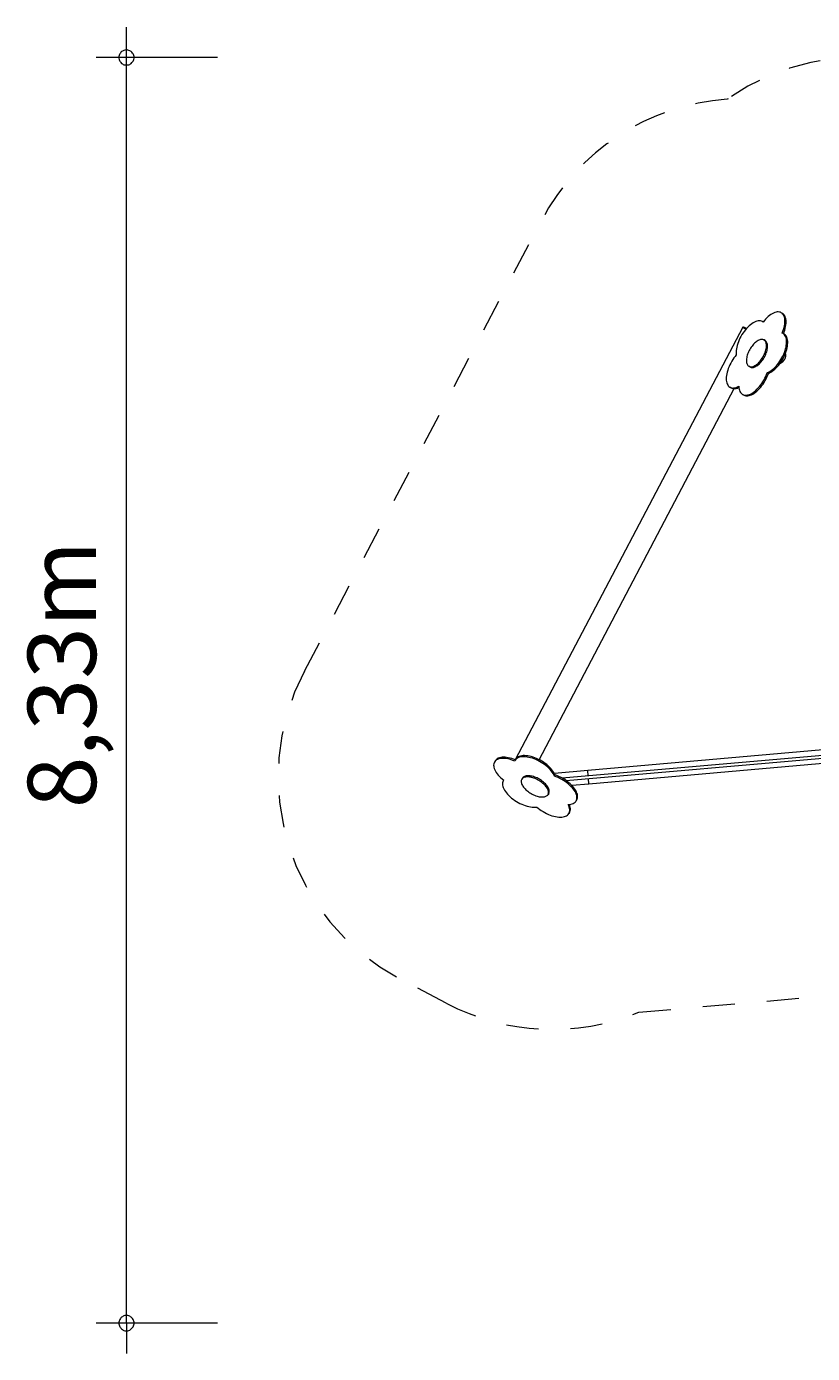
# Model space of a CAD drawing. Units: millimetres. Extents: x 111.2 to 173.4, y 68.5 to 137.6.
# Drawn here: x 111.2 to 137.1, y 68.5 to 112.2 of the extents above; entities that cross this region are included whole.
import ezdxf

# ---------------------------------------------------------------- set-up
doc = ezdxf.new("R2010")
doc.units = ezdxf.units.MM
doc.header["$MEASUREMENT"] = 0
for name, pattern in [('AI-Linetype-10', [2.116667, 1.058333, -1.058333]), ('AI-Linetype-11', [2.116667, 1.058333, -1.058333]), ('AI-Linetype-12', [2.116667, 1.058333, -1.058333]), ('AI-Linetype-13', [2.116667, 1.058333, -1.058333]), ('AI-Linetype-14', [2.116667, 1.058333, -1.058333]), ('AI-Linetype-15', [2.116667, 1.058333, -1.058333]), ('AI-Linetype-16', [2.116667, 1.058333, -1.058333]), ('AI-Linetype-17', [2.116667, 1.058333, -1.058333]), ('AI-Linetype-18', [2.116667, 1.058333, -1.058333]), ('AI-Linetype-19', [2.116667, 1.058333, -1.058333]), ('AI-Linetype-20', [2.116667, 1.058333, -1.058333]), ('AI-Linetype-21', [2.116667, 1.058333, -1.058333]), ('AI-Linetype-22', [2.116667, 1.058333, -1.058333]), ('AI-Linetype-23', [2.116667, 1.058333, -1.058333]), ('AI-Linetype-24', [2.116667, 1.058333, -1.058333]), ('AI-Linetype-25', [2.116667, 1.058333, -1.058333]), ('AI-Linetype-4', [2.116667, 1.058333, -1.058333]), ('AI-Linetype-5', [2.116667, 1.058333, -1.058333]), ('AI-Linetype-6', [2.116667, 1.058333, -1.058333]), ('AI-Linetype-7', [2.116667, 1.058333, -1.058333]), ('AI-Linetype-8', [2.116667, 1.058333, -1.058333]), ('AI-Linetype-9', [2.116667, 1.058333, -1.058333])]:
    doc.linetypes.add(name, pattern=pattern)
doc.layers.add('Ebene 1', color=7, linetype='Continuous', lineweight=0)

# ---------------------------------------------------------------- blocks, each defined once
blk = doc.blocks.new('Block_0')
at = {"layer": 'Ebene 1', "color": 250, "lineweight": 9}
for p, q in [((135.703, 102.669), (135.659, 102.634)), ((135.746, 102.701), (135.703, 102.669)), ((135.79, 102.727), (135.746, 102.701)), ((135.833, 102.749), (135.79, 102.727)), ((135.874, 102.766), (135.833, 102.749)), ((135.915, 102.778), (135.874, 102.766)), ((135.954, 102.785), (135.915, 102.778)), ((135.991, 102.787), (135.954, 102.785)), ((136.026, 102.783), (135.991, 102.787)), ((136.059, 102.774), (136.026, 102.783)), ((136.089, 102.76), (136.059, 102.774)), ((136.116, 102.741), (136.089, 102.76)), ((136.126, 102.739), (136.089, 102.76)), ((136.14, 102.717), (136.116, 102.741)), ((136.153, 102.72), (136.126, 102.739)), ((136.16, 102.689), (136.14, 102.717)), ((136.177, 102.696), (136.153, 102.72)), ((136.178, 102.656), (136.16, 102.689)), ((136.198, 102.667), (136.177, 102.696)), ((136.215, 102.634), (136.198, 102.667)), ((134.817, 102.288), (127.323, 88.041)), ((134.946, 102.244), (134.905, 102.197)), ((134.988, 102.289), (134.946, 102.244)), ((135.031, 102.33), (134.988, 102.289)), ((135.075, 102.366), (135.031, 102.33)), ((135.118, 102.399), (135.075, 102.366)), ((135.162, 102.427), (135.118, 102.399)), ((135.205, 102.45), (135.162, 102.427)), ((135.247, 102.469), (135.205, 102.45)), ((135.288, 102.482), (135.247, 102.469)), ((135.327, 102.491), (135.288, 102.482)), ((135.365, 102.494), (135.327, 102.491)), ((135.401, 102.492), (135.365, 102.494)), ((135.434, 102.484), (135.401, 102.492)), ((135.465, 102.472), (135.434, 102.484)), ((135.493, 102.454), (135.465, 102.472)), ((135.494, 102.455), (135.465, 102.472)), ((135.533, 102.504), (135.493, 102.454)), ((135.574, 102.551), (135.533, 102.504)), ((135.616, 102.594), (135.574, 102.551)), ((135.659, 102.634), (135.616, 102.594)), ((136.165, 102.21), (136.181, 102.268)), ((136.191, 102.619), (136.178, 102.656)), ((136.181, 102.268), (136.194, 102.325)), ((136.201, 102.578), (136.191, 102.619)), ((136.194, 102.325), (136.203, 102.381)), ((136.207, 102.533), (136.201, 102.578)), ((136.202, 102.188), (136.219, 102.246)), ((136.203, 102.381), (136.208, 102.434)), ((136.21, 102.485), (136.207, 102.533)), ((136.208, 102.434), (136.21, 102.485)), ((136.229, 102.597), (136.215, 102.634)), ((136.219, 102.246), (136.232, 102.303)), ((136.239, 102.556), (136.229, 102.597)), ((136.232, 102.303), (136.241, 102.359)), ((136.245, 102.511), (136.239, 102.556)), ((136.241, 102.359), (136.246, 102.412)), ((136.247, 102.463), (136.245, 102.511)), ((136.246, 102.412), (136.247, 102.463)), ((134.677, 101.804), (134.656, 101.745)), ((134.702, 101.863), (134.677, 101.804)), ((134.729, 101.922), (134.702, 101.863)), ((134.76, 101.981), (134.729, 101.922)), ((134.793, 102.038), (134.76, 101.981)), ((134.829, 102.093), (134.793, 102.038)), ((134.866, 102.146), (134.829, 102.093)), ((134.905, 102.197), (134.866, 102.146)), ((135.265, 101.803), (135.236, 101.779)), ((135.294, 101.823), (135.265, 101.803)), ((135.322, 101.841), (135.294, 101.823)), ((135.351, 101.855), (135.322, 101.841)), ((135.378, 101.866), (135.351, 101.855)), ((135.405, 101.874), (135.378, 101.866)), ((135.431, 101.878), (135.405, 101.874)), ((135.455, 101.879), (135.431, 101.878)), ((135.479, 101.877), (135.455, 101.879)), ((135.5, 101.871), (135.479, 101.877)), ((135.52, 101.862), (135.5, 101.871)), ((135.538, 101.849), (135.52, 101.862)), ((135.558, 101.84), (135.52, 101.862)), ((135.554, 101.833), (135.538, 101.849)), ((135.568, 101.815), (135.554, 101.833)), ((135.575, 101.828), (135.558, 101.84)), ((135.579, 101.793), (135.568, 101.815)), ((135.591, 101.812), (135.575, 101.828)), ((135.588, 101.768), (135.579, 101.793)), ((135.605, 101.793), (135.591, 101.812)), ((135.617, 101.771), (135.605, 101.793)), ((136.122, 102.091), (136.145, 102.151)), ((136.151, 102.076), (136.122, 102.091)), ((136.145, 102.151), (136.165, 102.21)), ((136.177, 102.055), (136.151, 102.076)), ((136.188, 102.054), (136.151, 102.076)), ((136.16, 102.071), (136.183, 102.129)), ((136.2, 102.03), (136.177, 102.055)), ((136.183, 102.129), (136.202, 102.188)), ((136.215, 102.034), (136.188, 102.054)), ((136.22, 102), (136.2, 102.03)), ((136.238, 102.008), (136.215, 102.034)), ((136.236, 101.966), (136.22, 102)), ((136.249, 101.928), (136.236, 101.966)), ((136.257, 101.979), (136.238, 102.008)), ((136.257, 101.885), (136.249, 101.928)), ((136.273, 101.944), (136.257, 101.979)), ((136.262, 101.84), (136.257, 101.885)), ((136.261, 101.739), (136.264, 101.791)), ((136.264, 101.791), (136.262, 101.84)), ((136.286, 101.906), (136.273, 101.944)), ((136.295, 101.864), (136.286, 101.906)), ((136.3, 101.818), (136.295, 101.864)), ((136.301, 101.769), (136.3, 101.818)), ((134.608, 101.37), (134.567, 101.322)), ((134.606, 101.518), (134.603, 101.466)), ((134.603, 101.466), (134.603, 101.416)), ((134.603, 101.416), (134.608, 101.37)), ((134.613, 101.572), (134.606, 101.518)), ((134.623, 101.628), (134.613, 101.572)), ((134.638, 101.686), (134.623, 101.628)), ((134.656, 101.745), (134.638, 101.686)), ((134.968, 101.359), (134.958, 101.32)), ((134.981, 101.398), (134.968, 101.359)), ((134.996, 101.437), (134.981, 101.398)), ((135.013, 101.477), (134.996, 101.437)), ((135.033, 101.515), (135.013, 101.477)), ((135.054, 101.554), (135.033, 101.515)), ((135.076, 101.591), (135.054, 101.554)), ((135.1, 101.627), (135.076, 101.591)), ((135.126, 101.662), (135.1, 101.627)), ((135.152, 101.694), (135.126, 101.662)), ((135.179, 101.725), (135.152, 101.694)), ((135.208, 101.753), (135.179, 101.725)), ((135.236, 101.779), (135.208, 101.753)), ((135.508, 101.342), (135.527, 101.381)), ((135.527, 101.381), (135.544, 101.42)), ((135.544, 101.42), (135.559, 101.459)), ((135.545, 101.32), (135.564, 101.359)), ((135.559, 101.459), (135.572, 101.498)), ((135.564, 101.359), (135.581, 101.398)), ((135.572, 101.498), (135.583, 101.537)), ((135.581, 101.398), (135.596, 101.438)), ((135.583, 101.537), (135.591, 101.575)), ((135.595, 101.741), (135.588, 101.768)), ((135.591, 101.575), (135.597, 101.611)), ((135.599, 101.712), (135.595, 101.741)), ((135.596, 101.438), (135.609, 101.477)), ((135.597, 101.611), (135.6, 101.647)), ((135.601, 101.68), (135.599, 101.712)), ((135.6, 101.647), (135.601, 101.68)), ((135.609, 101.477), (135.62, 101.515)), ((135.626, 101.747), (135.617, 101.771)), ((135.62, 101.515), (135.628, 101.553)), ((135.632, 101.72), (135.626, 101.747)), ((135.628, 101.553), (135.634, 101.59)), ((135.637, 101.69), (135.632, 101.72)), ((135.634, 101.59), (135.637, 101.625)), ((135.638, 101.658), (135.637, 101.69)), ((135.637, 101.625), (135.638, 101.658)), ((136.141, 101.335), (136.168, 101.394)), ((136.168, 101.394), (136.192, 101.454)), ((136.179, 101.314), (136.206, 101.373)), ((136.192, 101.454), (136.213, 101.513)), ((136.206, 101.373), (136.23, 101.432)), ((136.213, 101.513), (136.231, 101.572)), ((136.23, 101.432), (136.251, 101.491)), ((136.231, 101.572), (136.245, 101.629)), ((136.245, 101.629), (136.255, 101.685)), ((136.251, 101.491), (136.268, 101.55)), ((136.255, 101.685), (136.261, 101.739)), ((136.268, 101.55), (136.282, 101.607)), ((136.282, 101.607), (136.292, 101.663)), ((136.292, 101.663), (136.299, 101.717)), ((136.299, 101.717), (136.301, 101.769)), ((134.344, 100.926), (134.324, 100.867)), ((134.368, 100.985), (134.344, 100.926)), ((134.394, 101.045), (134.368, 100.985)), ((134.424, 101.103), (134.394, 101.045)), ((134.457, 101.161), (134.424, 101.103)), ((134.491, 101.216), (134.457, 101.161)), ((134.528, 101.27), (134.491, 101.216)), ((134.567, 101.322), (134.528, 101.27)), ((134.94, 101.211), (134.939, 101.177)), ((134.939, 101.177), (134.941, 101.146)), ((134.943, 101.246), (134.94, 101.211)), ((134.941, 101.146), (134.945, 101.116)), ((134.949, 101.283), (134.943, 101.246)), ((134.945, 101.116), (134.952, 101.089)), ((134.958, 101.32), (134.949, 101.283)), ((134.952, 101.089), (134.961, 101.065)), ((134.961, 101.065), (134.973, 101.043)), ((134.973, 101.043), (134.986, 101.024)), ((134.986, 101.024), (135.002, 101.008)), ((135.002, 101.008), (135.02, 100.996)), ((135.02, 100.996), (135.04, 100.986)), ((135.058, 100.974), (135.02, 100.996)), ((135.04, 100.986), (135.061, 100.981)), ((135.058, 100.974), (135.077, 100.965)), ((135.061, 100.981), (135.085, 100.978)), ((135.077, 100.965), (135.099, 100.959)), ((135.085, 100.978), (135.109, 100.979)), ((135.099, 100.959), (135.122, 100.956)), ((135.109, 100.979), (135.135, 100.983)), ((135.122, 100.956), (135.147, 100.957)), ((135.135, 100.983), (135.162, 100.991)), ((135.147, 100.957), (135.172, 100.962)), ((135.162, 100.991), (135.189, 101.002)), ((135.172, 100.962), (135.199, 100.97)), ((135.189, 101.002), (135.218, 101.017)), ((135.199, 100.97), (135.227, 100.981)), ((135.218, 101.017), (135.246, 101.034)), ((135.227, 100.981), (135.255, 100.995)), ((135.246, 101.034), (135.275, 101.055)), ((135.255, 100.995), (135.284, 101.012)), ((135.275, 101.055), (135.304, 101.078)), ((135.284, 101.012), (135.313, 101.033)), ((135.304, 101.078), (135.333, 101.104)), ((135.313, 101.033), (135.341, 101.056)), ((135.333, 101.104), (135.361, 101.132)), ((135.341, 101.056), (135.37, 101.082)), ((135.361, 101.132), (135.388, 101.163)), ((135.37, 101.082), (135.398, 101.111)), ((135.388, 101.163), (135.414, 101.196)), ((135.398, 101.111), (135.425, 101.142)), ((135.414, 101.196), (135.44, 101.23)), ((135.425, 101.142), (135.452, 101.174)), ((135.44, 101.23), (135.464, 101.266)), ((135.452, 101.174), (135.477, 101.209)), ((135.464, 101.266), (135.487, 101.304)), ((135.477, 101.209), (135.501, 101.245)), ((135.487, 101.304), (135.508, 101.342)), ((135.501, 101.245), (135.524, 101.282)), ((135.524, 101.282), (135.545, 101.32)), ((135.798, 100.888), (135.841, 100.925)), ((135.841, 100.925), (135.884, 100.967)), ((135.879, 100.904), (135.922, 100.945)), ((135.884, 100.967), (135.926, 101.011)), ((135.922, 100.945), (135.963, 100.99)), ((135.926, 101.011), (135.967, 101.06)), ((135.963, 100.99), (136.004, 101.038)), ((135.967, 101.06), (136.006, 101.111)), ((136.004, 101.038), (136.043, 101.089)), ((136.006, 101.111), (136.043, 101.164)), ((136.043, 101.164), (136.078, 101.22)), ((136.043, 101.089), (136.08, 101.142)), ((136.078, 101.22), (136.111, 101.277)), ((136.08, 101.142), (136.116, 101.198)), ((136.111, 101.277), (136.141, 101.335)), ((136.116, 101.198), (136.148, 101.255)), ((136.148, 101.255), (136.179, 101.314)), ((134.278, 100.642), (134.276, 100.59)), ((134.276, 100.59), (134.278, 100.542)), ((134.284, 100.695), (134.278, 100.642)), ((134.278, 100.542), (134.283, 100.497)), ((134.283, 100.497), (134.293, 100.455)), ((134.293, 100.751), (134.284, 100.695)), ((134.307, 100.808), (134.293, 100.751)), ((134.324, 100.867), (134.307, 100.808)), ((135.45, 100.435), (135.486, 100.49)), ((135.486, 100.49), (135.52, 100.547)), ((135.52, 100.547), (135.55, 100.605)), ((135.524, 100.468), (135.557, 100.525)), ((135.55, 100.605), (135.579, 100.664)), ((135.557, 100.525), (135.588, 100.583)), ((135.579, 100.664), (135.604, 100.723)), ((135.588, 100.583), (135.616, 100.642)), ((135.604, 100.723), (135.625, 100.783)), ((135.616, 100.642), (135.641, 100.702)), ((135.625, 100.783), (135.668, 100.802)), ((135.663, 100.761), (135.625, 100.783)), ((135.641, 100.702), (135.663, 100.761)), ((135.663, 100.761), (135.705, 100.78)), ((135.668, 100.802), (135.711, 100.826)), ((135.705, 100.78), (135.748, 100.804)), ((135.711, 100.826), (135.754, 100.855)), ((135.748, 100.804), (135.792, 100.833)), ((135.754, 100.855), (135.798, 100.888)), ((135.792, 100.833), (135.835, 100.866)), ((135.835, 100.866), (135.879, 100.904)), ((128.115, 88.043), (134.541, 100.26)), ((134.293, 100.455), (134.306, 100.417)), ((134.306, 100.417), (134.323, 100.384)), ((134.323, 100.384), (134.343, 100.354)), ((134.343, 100.354), (134.366, 100.33)), ((134.366, 100.33), (134.393, 100.31)), ((134.393, 100.31), (134.422, 100.295)), ((134.43, 100.289), (134.393, 100.31)), ((134.422, 100.295), (134.455, 100.286)), ((134.43, 100.289), (134.46, 100.274)), ((134.455, 100.286), (134.489, 100.281)), ((134.46, 100.274), (134.492, 100.264)), ((134.489, 100.281), (134.526, 100.282)), ((134.492, 100.264), (134.527, 100.26)), ((134.526, 100.282), (134.565, 100.288)), ((134.527, 100.26), (134.564, 100.261)), ((134.564, 100.261), (134.603, 100.267)), ((134.565, 100.288), (134.605, 100.299)), ((134.603, 100.267), (134.643, 100.278)), ((134.605, 100.299), (134.647, 100.316)), ((134.643, 100.278), (134.685, 100.294)), ((134.647, 100.316), (134.69, 100.337)), ((134.685, 100.294), (134.692, 100.298)), ((134.69, 100.337), (134.693, 100.289)), ((134.693, 100.289), (134.699, 100.245)), ((134.699, 100.245), (134.71, 100.205)), ((134.71, 100.205), (134.724, 100.168)), ((134.724, 100.168), (134.742, 100.136)), ((134.742, 100.136), (134.763, 100.108)), ((134.763, 100.108), (134.787, 100.085)), ((134.787, 100.085), (134.815, 100.067)), ((134.815, 100.067), (134.845, 100.053)), ((134.852, 100.045), (134.815, 100.067)), ((134.845, 100.053), (134.878, 100.045)), ((134.852, 100.045), (134.883, 100.032)), ((134.878, 100.045), (134.914, 100.042)), ((134.914, 100.042), (134.951, 100.045)), ((134.951, 100.045), (134.99, 100.052)), ((134.99, 100.052), (135.031, 100.065)), ((135.028, 100.031), (135.069, 100.043)), ((135.031, 100.065), (135.073, 100.083)), ((135.069, 100.043), (135.111, 100.061)), ((135.073, 100.083), (135.116, 100.105)), ((135.111, 100.061), (135.154, 100.084)), ((135.116, 100.105), (135.159, 100.133)), ((135.154, 100.084), (135.197, 100.111)), ((135.159, 100.133), (135.203, 100.165)), ((135.197, 100.111), (135.241, 100.143)), ((135.203, 100.165), (135.246, 100.201)), ((135.241, 100.143), (135.284, 100.179)), ((135.246, 100.201), (135.289, 100.241)), ((135.284, 100.179), (135.327, 100.219)), ((135.289, 100.241), (135.332, 100.285)), ((135.327, 100.219), (135.369, 100.263)), ((135.332, 100.285), (135.373, 100.332)), ((135.369, 100.263), (135.41, 100.31)), ((135.373, 100.332), (135.412, 100.382)), ((135.41, 100.31), (135.45, 100.361)), ((135.412, 100.382), (135.45, 100.435)), ((135.45, 100.361), (135.488, 100.413)), ((135.488, 100.413), (135.524, 100.468)), ((134.883, 100.032), (134.916, 100.024)), ((134.916, 100.024), (134.951, 100.021)), ((134.951, 100.021), (134.989, 100.023)), ((134.989, 100.023), (135.028, 100.031)), ((141.178, 88.512), (128.876, 87.436)), ((129.002, 87.356), (141.17, 88.421)), ((141.039, 88.68), (129.713, 87.689)), ((126.62, 87.904), (126.616, 87.869)), ((126.616, 87.869), (126.618, 87.832)), ((126.618, 87.832), (126.625, 87.793)), ((126.629, 87.937), (126.62, 87.904)), ((126.643, 87.966), (126.629, 87.937)), ((126.664, 88.004), (126.643, 87.966)), ((126.662, 87.994), (126.643, 87.966)), ((126.685, 88.017), (126.662, 87.994)), ((126.683, 88.031), (126.664, 88.004)), ((126.707, 88.055), (126.683, 88.031)), ((126.714, 88.038), (126.685, 88.017)), ((126.736, 88.076), (126.707, 88.055)), ((126.747, 88.055), (126.714, 88.038)), ((126.769, 88.093), (126.736, 88.076)), ((126.784, 88.069), (126.747, 88.055)), ((126.806, 88.107), (126.769, 88.093)), ((126.825, 88.079), (126.784, 88.069)), ((126.847, 88.116), (126.806, 88.107)), ((126.87, 88.085), (126.825, 88.079)), ((126.892, 88.123), (126.847, 88.116)), ((126.918, 88.088), (126.87, 88.085)), ((126.94, 88.125), (126.892, 88.123)), ((126.969, 88.086), (126.918, 88.088)), ((126.99, 88.124), (126.94, 88.125)), ((127.022, 88.081), (126.969, 88.086)), ((127.044, 88.118), (126.99, 88.124)), ((127.078, 88.072), (127.022, 88.081)), ((127.099, 88.109), (127.044, 88.118)), ((127.135, 88.059), (127.078, 88.072)), ((127.156, 88.096), (127.099, 88.109)), ((127.193, 88.043), (127.135, 88.059)), ((127.215, 88.08), (127.156, 88.096)), ((127.252, 88.023), (127.193, 88.043)), ((127.274, 88.06), (127.215, 88.08)), ((127.312, 88), (127.252, 88.023)), ((127.332, 88.037), (127.274, 88.06)), ((127.327, 88.029), (127.312, 88)), ((127.349, 88.066), (127.327, 88.029)), ((127.347, 88.055), (127.327, 88.029)), ((127.373, 88.078), (127.347, 88.055)), ((127.369, 88.092), (127.349, 88.066)), ((127.394, 88.115), (127.369, 88.092)), ((127.403, 88.098), (127.373, 88.078)), ((127.424, 88.135), (127.394, 88.115)), ((127.437, 88.114), (127.403, 88.098)), ((127.459, 88.151), (127.424, 88.135)), ((127.475, 88.126), (127.437, 88.114)), ((127.497, 88.164), (127.459, 88.151)), ((127.517, 88.135), (127.475, 88.126)), ((127.539, 88.173), (127.497, 88.164)), ((127.563, 88.14), (127.517, 88.135)), ((127.585, 88.178), (127.539, 88.173)), ((127.612, 88.141), (127.563, 88.14)), ((127.634, 88.179), (127.585, 88.178)), ((127.664, 88.139), (127.612, 88.141)), ((127.685, 88.176), (127.634, 88.179)), ((127.718, 88.132), (127.664, 88.139)), ((127.739, 88.17), (127.685, 88.176)), ((127.774, 88.122), (127.718, 88.132)), ((127.795, 88.16), (127.739, 88.17)), ((127.831, 88.108), (127.774, 88.122)), ((127.853, 88.146), (127.795, 88.16)), ((127.89, 88.091), (127.831, 88.108)), ((127.912, 88.128), (127.853, 88.146)), ((127.949, 88.07), (127.89, 88.091)), ((127.971, 88.108), (127.912, 88.128)), ((128.009, 88.046), (127.949, 88.07)), ((128.03, 88.083), (127.971, 88.108)), ((128.068, 88.019), (128.009, 88.046)), ((128.089, 88.056), (128.03, 88.083)), ((128.126, 87.989), (128.068, 88.019)), ((128.148, 88.026), (128.089, 88.056)), ((128.183, 87.956), (128.126, 87.989)), ((128.205, 87.993), (128.148, 88.026)), ((128.239, 87.921), (128.183, 87.956)), ((128.26, 87.958), (128.205, 87.993)), ((128.292, 87.883), (128.239, 87.921)), ((128.314, 87.921), (128.26, 87.958)), ((128.343, 87.844), (128.292, 87.883)), ((128.365, 87.882), (128.314, 87.921)), ((128.391, 87.804), (128.343, 87.844)), ((128.413, 87.841), (128.365, 87.882)), ((128.458, 87.799), (128.413, 87.841)), ((141.078, 88.232), (129.752, 87.241)), ((126.625, 87.793), (126.637, 87.752)), ((126.637, 87.752), (126.654, 87.71)), ((126.654, 87.71), (126.675, 87.667)), ((126.675, 87.667), (126.702, 87.624)), ((126.702, 87.624), (126.733, 87.581)), ((126.733, 87.581), (126.769, 87.537)), ((126.769, 87.537), (126.809, 87.494)), ((126.809, 87.494), (126.852, 87.452)), ((126.852, 87.452), (126.899, 87.41)), ((126.899, 87.41), (126.948, 87.371)), ((127.532, 87.378), (127.526, 87.356)), ((127.541, 87.398), (127.532, 87.378)), ((127.563, 87.435), (127.541, 87.398)), ((127.554, 87.416), (127.541, 87.398)), ((127.569, 87.432), (127.554, 87.416)), ((127.575, 87.453), (127.563, 87.435)), ((127.588, 87.445), (127.569, 87.432)), ((127.591, 87.469), (127.575, 87.453)), ((127.61, 87.457), (127.588, 87.445)), ((127.61, 87.483), (127.591, 87.469)), ((127.632, 87.494), (127.61, 87.483)), ((127.635, 87.466), (127.61, 87.457)), ((127.656, 87.503), (127.632, 87.494)), ((127.662, 87.472), (127.635, 87.466)), ((127.683, 87.51), (127.656, 87.503)), ((127.691, 87.477), (127.662, 87.472)), ((127.713, 87.514), (127.683, 87.51)), ((127.723, 87.478), (127.691, 87.477)), ((127.744, 87.516), (127.713, 87.514)), ((127.756, 87.478), (127.723, 87.478)), ((127.778, 87.515), (127.744, 87.516)), ((127.792, 87.474), (127.756, 87.478)), ((127.813, 87.512), (127.778, 87.515)), ((127.828, 87.468), (127.792, 87.474)), ((127.85, 87.506), (127.813, 87.512)), ((127.866, 87.46), (127.828, 87.468)), ((127.888, 87.498), (127.85, 87.506)), ((127.904, 87.45), (127.866, 87.46)), ((127.926, 87.487), (127.888, 87.498)), ((127.943, 87.437), (127.904, 87.45)), ((127.965, 87.474), (127.926, 87.487)), ((127.983, 87.422), (127.943, 87.437)), ((128.004, 87.459), (127.965, 87.474)), ((128.022, 87.404), (127.983, 87.422)), ((128.044, 87.442), (128.004, 87.459)), ((128.061, 87.385), (128.022, 87.404)), ((128.083, 87.423), (128.044, 87.442)), ((128.099, 87.364), (128.061, 87.385)), ((128.121, 87.402), (128.083, 87.423)), ((128.158, 87.379), (128.121, 87.402)), ((128.194, 87.355), (128.158, 87.379)), ((128.436, 87.762), (128.391, 87.804)), ((128.478, 87.719), (128.436, 87.762)), ((128.499, 87.756), (128.458, 87.799)), ((128.515, 87.676), (128.478, 87.719)), ((128.537, 87.713), (128.499, 87.756)), ((128.548, 87.632), (128.515, 87.676)), ((128.57, 87.669), (128.537, 87.713)), ((128.577, 87.588), (128.548, 87.632)), ((128.599, 87.626), (128.57, 87.669)), ((128.601, 87.545), (128.577, 87.588)), ((128.623, 87.583), (128.599, 87.626)), ((128.62, 87.503), (128.601, 87.545)), ((129.713, 87.689), (128.617, 87.594)), ((128.642, 87.541), (128.62, 87.503)), ((128.68, 87.481), (128.62, 87.503)), ((128.642, 87.541), (128.623, 87.583)), ((128.701, 87.519), (128.642, 87.541)), ((128.739, 87.456), (128.68, 87.481)), ((128.761, 87.494), (128.701, 87.519)), ((128.798, 87.428), (128.739, 87.456)), ((128.82, 87.466), (128.761, 87.494)), ((128.856, 87.397), (128.798, 87.428)), ((128.878, 87.435), (128.82, 87.466)), ((128.913, 87.364), (128.856, 87.397)), ((128.934, 87.401), (128.878, 87.435)), ((128.989, 87.365), (128.934, 87.401)), ((129.729, 87.51), (129.713, 87.689)), ((129.752, 87.241), (129.737, 87.42)), ((126.911, 87.278), (126.909, 87.243)), ((126.909, 87.243), (126.912, 87.205)), ((126.919, 87.312), (126.911, 87.278)), ((126.912, 87.205), (126.921, 87.165)), ((126.931, 87.343), (126.919, 87.312)), ((126.921, 87.165), (126.934, 87.125)), ((126.948, 87.371), (126.931, 87.343)), ((126.948, 87.371), (126.931, 87.343)), ((126.934, 87.125), (126.953, 87.082)), ((126.953, 87.082), (126.976, 87.039)), ((126.976, 87.039), (127.004, 86.996)), ((127.004, 86.996), (127.036, 86.952)), ((127.036, 86.952), (127.073, 86.909)), ((127.526, 87.356), (127.524, 87.333)), ((127.524, 87.333), (127.524, 87.309)), ((127.524, 87.309), (127.529, 87.283)), ((127.529, 87.283), (127.537, 87.256)), ((127.537, 87.256), (127.548, 87.228)), ((127.548, 87.228), (127.562, 87.2)), ((127.562, 87.2), (127.58, 87.171)), ((127.58, 87.171), (127.6, 87.143)), ((127.6, 87.143), (127.623, 87.114)), ((127.623, 87.114), (127.649, 87.085)), ((127.649, 87.085), (127.678, 87.057)), ((127.678, 87.057), (127.709, 87.03)), ((127.709, 87.03), (127.741, 87.003)), ((127.741, 87.003), (127.776, 86.978)), ((127.776, 86.978), (127.812, 86.954)), ((127.812, 86.954), (127.849, 86.931)), ((128.136, 87.342), (128.099, 87.364)), ((128.172, 87.318), (128.136, 87.342)), ((128.207, 87.292), (128.172, 87.318)), ((128.229, 87.33), (128.194, 87.355)), ((128.24, 87.266), (128.207, 87.292)), ((128.261, 87.303), (128.229, 87.33)), ((128.27, 87.238), (128.24, 87.266)), ((128.292, 87.276), (128.261, 87.303)), ((128.299, 87.21), (128.27, 87.238)), ((128.321, 87.248), (128.292, 87.276)), ((128.325, 87.182), (128.299, 87.21)), ((128.347, 87.219), (128.321, 87.248)), ((128.348, 87.153), (128.325, 87.182)), ((128.37, 87.19), (128.347, 87.219)), ((128.369, 87.124), (128.348, 87.153)), ((128.386, 87.095), (128.369, 87.124)), ((128.39, 87.162), (128.37, 87.19)), ((128.401, 87.067), (128.386, 87.095)), ((128.408, 87.133), (128.39, 87.162)), ((128.412, 87.039), (128.401, 87.067)), ((128.422, 87.105), (128.408, 87.133)), ((128.419, 87.013), (128.412, 87.039)), ((128.416, 86.918), (128.422, 86.939)), ((128.424, 86.987), (128.419, 87.013)), ((128.433, 87.077), (128.422, 87.105)), ((128.422, 86.939), (128.425, 86.962)), ((128.425, 86.962), (128.424, 86.987)), ((128.429, 86.935), (128.438, 86.955)), ((128.441, 87.05), (128.433, 87.077)), ((128.438, 86.955), (128.444, 86.977)), ((128.445, 87.024), (128.441, 87.05)), ((128.444, 86.977), (128.446, 87)), ((128.446, 87), (128.445, 87.024)), ((128.968, 87.328), (128.913, 87.364)), ((129.02, 87.29), (128.968, 87.328)), ((129.042, 87.328), (128.989, 87.365)), ((129.071, 87.25), (129.02, 87.29)), ((129.092, 87.288), (129.042, 87.328)), ((129.118, 87.209), (129.071, 87.25)), ((129.14, 87.247), (129.092, 87.288)), ((129.162, 87.167), (129.118, 87.209)), ((129.183, 87.205), (129.14, 87.247)), ((129.202, 87.124), (129.162, 87.167)), ((129.224, 87.162), (129.183, 87.205)), ((129.752, 87.241), (129.195, 87.192)), ((129.238, 87.081), (129.202, 87.124)), ((129.26, 87.118), (129.224, 87.162)), ((129.27, 87.037), (129.238, 87.081)), ((129.292, 87.075), (129.26, 87.118)), ((129.297, 86.994), (129.27, 87.037)), ((129.319, 87.031), (129.292, 87.075)), ((129.32, 86.951), (129.297, 86.994)), ((129.342, 86.988), (129.319, 87.031)), ((129.338, 86.909), (129.32, 86.951)), ((129.36, 86.946), (129.342, 86.988)), ((129.372, 86.906), (129.36, 86.946)), ((127.073, 86.909), (127.114, 86.866)), ((127.114, 86.866), (127.158, 86.824)), ((127.158, 86.824), (127.206, 86.783)), ((127.206, 86.783), (127.257, 86.744)), ((127.257, 86.744), (127.31, 86.706)), ((127.31, 86.706), (127.365, 86.671)), ((127.365, 86.671), (127.422, 86.638)), ((127.422, 86.638), (127.48, 86.607)), ((127.48, 86.607), (127.539, 86.579)), ((127.539, 86.579), (127.599, 86.555)), ((127.599, 86.555), (127.658, 86.533)), ((127.658, 86.533), (127.717, 86.515)), ((127.717, 86.515), (127.774, 86.501)), ((127.774, 86.501), (127.831, 86.49)), ((127.849, 86.931), (127.887, 86.91)), ((127.887, 86.91), (127.926, 86.891)), ((127.926, 86.891), (127.965, 86.874)), ((127.965, 86.874), (128.005, 86.859)), ((128.005, 86.859), (128.044, 86.846)), ((128.044, 86.846), (128.082, 86.835)), ((128.082, 86.835), (128.12, 86.827)), ((128.12, 86.827), (128.157, 86.821)), ((128.157, 86.821), (128.192, 86.818)), ((128.192, 86.818), (128.225, 86.817)), ((128.225, 86.817), (128.257, 86.819)), ((128.257, 86.819), (128.287, 86.823)), ((128.287, 86.823), (128.314, 86.83)), ((128.314, 86.83), (128.338, 86.839)), ((128.338, 86.839), (128.36, 86.85)), ((128.36, 86.85), (128.379, 86.864)), ((128.379, 86.864), (128.395, 86.88)), ((128.395, 86.88), (128.407, 86.898)), ((128.429, 86.935), (128.407, 86.898)), ((128.407, 86.898), (128.416, 86.918)), ((129.066, 86.567), (129.113, 86.57)), ((129.087, 86.525), (129.066, 86.567)), ((129.103, 86.483), (129.087, 86.525)), ((129.109, 86.562), (129.105, 86.57)), ((129.125, 86.521), (129.109, 86.562)), ((129.113, 86.57), (129.158, 86.577)), ((129.136, 86.48), (129.125, 86.521)), ((129.158, 86.577), (129.198, 86.588)), ((129.198, 86.588), (129.235, 86.602)), ((129.235, 86.602), (129.267, 86.62)), ((129.267, 86.62), (129.295, 86.641)), ((129.295, 86.641), (129.318, 86.665)), ((129.318, 86.665), (129.336, 86.693)), ((129.358, 86.73), (129.336, 86.693)), ((129.336, 86.693), (129.35, 86.723)), ((129.351, 86.868), (129.338, 86.909)), ((129.35, 86.723), (129.358, 86.756)), ((129.358, 86.829), (129.351, 86.868)), ((129.36, 86.791), (129.358, 86.829)), ((129.358, 86.756), (129.36, 86.791)), ((129.358, 86.73), (129.371, 86.76)), ((129.371, 86.76), (129.379, 86.793)), ((129.38, 86.866), (129.372, 86.906)), ((129.379, 86.793), (129.382, 86.829)), ((129.382, 86.829), (129.38, 86.866)), ((127.831, 86.49), (127.885, 86.483)), ((127.885, 86.483), (127.937, 86.48)), ((127.937, 86.48), (127.986, 86.481)), ((127.986, 86.481), (128.033, 86.485)), ((128.033, 86.485), (128.081, 86.445)), ((128.081, 86.445), (128.133, 86.406)), ((128.133, 86.406), (128.186, 86.369)), ((128.186, 86.369), (128.242, 86.334)), ((128.242, 86.334), (128.3, 86.302)), ((128.3, 86.302), (128.358, 86.272)), ((128.358, 86.272), (128.417, 86.245)), ((128.417, 86.245), (128.477, 86.222)), ((128.477, 86.222), (128.536, 86.201)), ((128.536, 86.201), (128.594, 86.184)), ((128.594, 86.184), (128.652, 86.171)), ((128.652, 86.171), (128.707, 86.162)), ((128.707, 86.162), (128.761, 86.156)), ((128.761, 86.156), (128.812, 86.154)), ((128.812, 86.154), (128.861, 86.155)), ((128.861, 86.155), (128.906, 86.161)), ((128.906, 86.161), (128.948, 86.171)), ((128.948, 86.171), (128.986, 86.184)), ((128.986, 86.184), (129.019, 86.2)), ((129.019, 86.2), (129.048, 86.22)), ((129.048, 86.22), (129.073, 86.244)), ((129.073, 86.244), (129.093, 86.271)), ((129.114, 86.308), (129.093, 86.271)), ((129.093, 86.271), (129.107, 86.3)), ((129.115, 86.443), (129.103, 86.483)), ((129.107, 86.3), (129.117, 86.332)), ((129.114, 86.308), (129.129, 86.338)), ((129.121, 86.404), (129.115, 86.443)), ((129.117, 86.332), (129.121, 86.367)), ((129.121, 86.367), (129.121, 86.404)), ((129.129, 86.338), (129.139, 86.37)), ((129.142, 86.441), (129.136, 86.48)), ((129.139, 86.37), (129.143, 86.405)), ((129.143, 86.405), (129.142, 86.441))]:
    blk.add_line(p, q, dxfattribs=at)
blk.add_lwpolyline([(134.941, 102.238), (134.92, 102.249), (134.896, 102.259), (134.875, 102.269), (134.857, 102.276), (134.842, 102.282), (134.83, 102.286), (134.822, 102.288), (134.818, 102.288), (134.817, 102.288), (134.817, 102.287), (134.819, 102.283), (134.826, 102.277), (134.836, 102.27), (134.849, 102.261), (134.865, 102.25), (134.885, 102.238), (134.907, 102.225), (134.922, 102.216)], dxfattribs=at)
blk.add_open_spline([(136.045, 101.092), (136.186, 101.144), (136.267, 101.293), (136.233, 101.44)], degree=3, dxfattribs=at)
blk = doc.blocks.new('Block_1')
at = {"layer": 'Ebene 1', "color": 250, "linetype": 'AI-Linetype-10', "lineweight": 18}
blk.add_line((134.335, 109.806), (134.306, 109.786), dxfattribs=at)
at = {"layer": 'Ebene 1', "color": 250, "linetype": 'AI-Linetype-8', "lineweight": 18}
blk.add_line((150.908, 99.213), (144.78, 107.964), dxfattribs=at)
at = {"layer": 'Ebene 1', "color": 250, "linetype": 'AI-Linetype-12', "lineweight": 18}
blk.add_line((120.384, 90.959), (128.187, 105.795), dxfattribs=at)
at = {"layer": 'Ebene 1', "color": 250, "linetype": 'AI-Linetype-5', "lineweight": 18}
blk.add_line((168.612, 100.658), (162.139, 104.395), dxfattribs=at)
at = {"layer": 'Ebene 1', "color": 250, "linetype": 'AI-Linetype-7', "lineweight": 18}
blk.add_line((151.301, 100.35), (150.908, 99.213), dxfattribs=at)
at = {"layer": 'Ebene 1', "color": 250, "linetype": 'AI-Linetype-14', "lineweight": 18}
blk.add_line((125.053, 80.029), (123.53, 80.83), dxfattribs=at)
at = {"layer": 'Ebene 1', "color": 250, "linetype": 'AI-Linetype-16', "lineweight": 18}
blk.add_line((131.399, 79.731), (140.581, 80.534), dxfattribs=at)
at = {"layer": 'Ebene 1', "color": 250, "linetype": 'AI-Linetype-17', "lineweight": 18}
blk.add_line((140.581, 80.534), (143.077, 79.093), dxfattribs=at)
at = {"layer": 'Ebene 1', "color": 250, "linetype": 'AI-Linetype-19', "lineweight": 18}
blk.add_line((146.827, 78.089), (147.304, 78.089), dxfattribs=at)
at = {"layer": 'Ebene 1', "color": 250, "linetype": 'AI-Linetype-22', "lineweight": 18}
blk.add_line((166.743, 70.501), (168.32, 71.411), dxfattribs=at)
at = {"layer": 'Ebene 1', "color": 250, "linetype": 'AI-Linetype-24', "lineweight": 18}
blk.add_lwpolyline([(171.841, 79.745), (169.653, 88.393), (169.656, 88.395)], dxfattribs=at)
at = {"layer": 'Ebene 1', "color": 250, "linetype": 'AI-Linetype-25', "lineweight": 18}
blk.add_lwpolyline([(149.297, 78.358), (150.833, 78.358), (157.66, 71.756)], dxfattribs=at)
at = {"layer": 'Ebene 1', "color": 250, "linetype": 'AI-Linetype-9', "lineweight": 18}
blk.add_open_spline([(144.78, 107.964), (142.404, 111.357), (137.728, 112.182), (134.335, 109.806)], degree=3, dxfattribs=at)
at = {"layer": 'Ebene 1', "color": 250, "linetype": 'AI-Linetype-11', "lineweight": 18}
blk.add_open_spline([(134.306, 109.786), (131.712, 109.606), (129.398, 108.096), (128.187, 105.795)], degree=3, dxfattribs=at)
at = {"layer": 'Ebene 1', "color": 250, "linetype": 'AI-Linetype-6', "lineweight": 18}
blk.add_open_spline([(162.139, 104.395), (158.552, 106.466), (153.965, 105.237), (151.894, 101.649), (151.655, 101.236), (151.457, 100.801), (151.301, 100.35)], degree=3, knots=[0, 0, 0, 0, 1, 1, 1, 2, 2, 2, 2], dxfattribs=at)
at = {"layer": 'Ebene 1', "color": 250, "linetype": 'AI-Linetype-4', "lineweight": 18}
blk.add_open_spline([(169.656, 88.395), (172.841, 91.043), (173.277, 95.772), (170.629, 98.957), (170.062, 99.639), (169.379, 100.215), (168.612, 100.658)], degree=3, knots=[0, 0, 0, 0, 1, 1, 1, 2, 2, 2, 2], dxfattribs=at)
at = {"layer": 'Ebene 1', "color": 250, "linetype": 'AI-Linetype-13', "lineweight": 18}
blk.add_open_spline([(120.384, 90.959), (118.455, 87.293), (119.864, 82.758), (123.53, 80.83)], degree=3, dxfattribs=at)
at = {"layer": 'Ebene 1', "color": 250, "linetype": 'AI-Linetype-15', "lineweight": 18}
blk.add_open_spline([(125.053, 80.029), (127.019, 78.994), (129.344, 78.885), (131.399, 79.731)], degree=3, dxfattribs=at)
at = {"layer": 'Ebene 1', "color": 250, "linetype": 'AI-Linetype-23', "lineweight": 18}
blk.add_open_spline([(168.32, 71.411), (171.225, 73.088), (172.663, 76.492), (171.841, 79.745)], degree=3, dxfattribs=at)
at = {"layer": 'Ebene 1', "color": 250, "linetype": 'AI-Linetype-18', "lineweight": 18}
blk.add_open_spline([(143.077, 79.093), (144.217, 78.435), (145.511, 78.089), (146.827, 78.089)], degree=3, dxfattribs=at)
at = {"layer": 'Ebene 1', "color": 250, "linetype": 'AI-Linetype-20', "lineweight": 18}
blk.add_open_spline([(147.304, 78.089), (147.977, 78.089), (148.648, 78.179), (149.297, 78.358)], degree=3, dxfattribs=at)
at = {"layer": 'Ebene 1', "color": 250, "linetype": 'AI-Linetype-21', "lineweight": 18}
blk.add_open_spline([(157.644, 71.739), (160.04, 69.301), (163.782, 68.791), (166.743, 70.501)], degree=3, dxfattribs=at)

msp = doc.modelspace()

# ---------------------------------------------------------------- linework, layer by layer
at = {"layer": 'Ebene 1', "color": 250, "lineweight": 18}
for p, q in [((114.521, 69.496), (114.521, 112.166)), ((117.521, 111.166), (113.521, 111.166)), ((117.521, 69.496), (113.521, 69.496)), ((114.521, 69.496), (114.521, 68.496))]:
    msp.add_line(p, q, dxfattribs=at)
for points in [[(114.771, 111.166), (114.771, 111.196), (114.761, 111.226), (114.751, 111.256), (114.741, 111.286), (114.721, 111.306), (114.701, 111.336), (114.681, 111.356), (114.651, 111.376), (114.631, 111.386), (114.601, 111.396), (114.571, 111.406), (114.541, 111.416), (114.501, 111.416), (114.471, 111.406), (114.441, 111.396), (114.411, 111.386), (114.391, 111.376), (114.361, 111.356), (114.341, 111.336), (114.321, 111.306), (114.301, 111.286), (114.291, 111.256), (114.281, 111.226), (114.271, 111.196), (114.271, 111.166)], [(114.271, 111.166), (114.271, 111.136), (114.281, 111.096), (114.291, 111.066), (114.301, 111.046), (114.321, 111.016), (114.341, 110.996), (114.361, 110.966), (114.391, 110.956), (114.411, 110.936), (114.441, 110.926), (114.471, 110.916), (114.501, 110.916), (114.541, 110.916), (114.571, 110.916), (114.601, 110.926), (114.631, 110.936), (114.651, 110.956), (114.681, 110.966), (114.701, 110.996), (114.721, 111.016), (114.741, 111.046), (114.751, 111.066), (114.761, 111.096), (114.771, 111.136), (114.771, 111.166)], [(114.771, 69.496), (114.771, 69.526), (114.761, 69.556), (114.751, 69.586), (114.741, 69.616), (114.721, 69.646), (114.701, 69.666), (114.681, 69.686), (114.651, 69.706), (114.631, 69.726), (114.601, 69.736), (114.571, 69.746), (114.541, 69.746), (114.501, 69.746), (114.471, 69.746), (114.441, 69.736), (114.411, 69.726), (114.391, 69.706), (114.361, 69.686), (114.341, 69.666), (114.321, 69.646), (114.301, 69.616), (114.291, 69.586), (114.281, 69.556), (114.271, 69.526), (114.271, 69.496)], [(114.271, 69.496), (114.271, 69.466), (114.281, 69.436), (114.291, 69.406), (114.301, 69.376), (114.321, 69.346), (114.341, 69.326), (114.361, 69.306), (114.391, 69.286), (114.411, 69.266), (114.441, 69.256), (114.471, 69.246), (114.501, 69.246), (114.541, 69.246), (114.571, 69.246), (114.601, 69.256), (114.631, 69.266), (114.651, 69.286), (114.681, 69.306), (114.701, 69.326), (114.721, 69.346), (114.741, 69.376), (114.751, 69.406), (114.761, 69.436), (114.771, 69.466), (114.771, 69.496)]]:
    msp.add_lwpolyline(points, dxfattribs=at)

# ---------------------------------------------------------------- block references
at = {"layer": 'Ebene 1'}
for name in ['Block_1', 'Block_0']:
    msp.add_blockref(name, (0, 0), dxfattribs=at)

# ---------------------------------------------------------------- texts
at = {"layer": 'Ebene 1', "insert": (113.521, 86.446), "char_height": 0.2, "attachment_point": 7, "rotation": 90}
msp.add_mtext('\\C7;\\FVAGRounded Lt Normal|b0|i0|c1;\\H2.250000;\\W1.000000;8,33m', dxfattribs=at)

doc.saveas('drawing.dxf')
